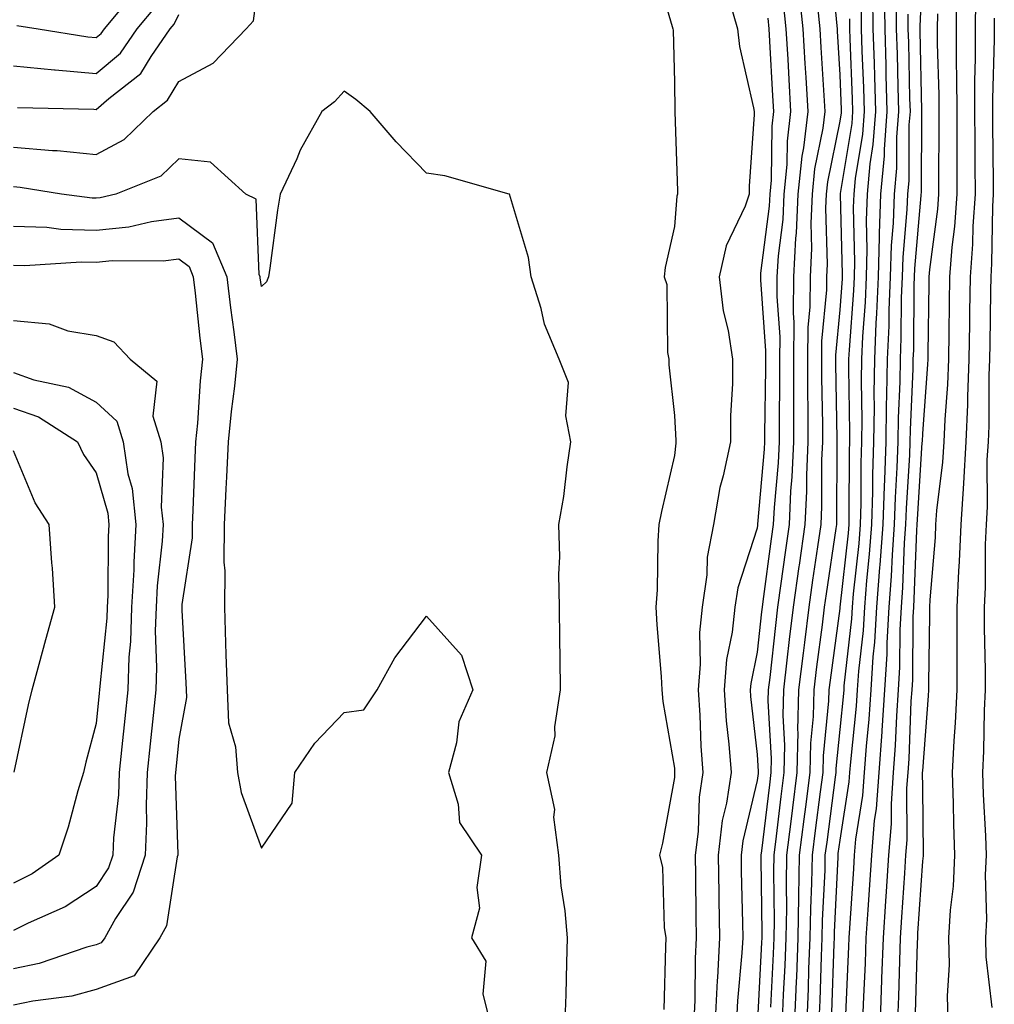
# Model space of a CAD drawing. Units: inches. Extents: x 950003 to 952643, y 7303178 to 7305818.
# Drawn here: x 950219 to 950337, y 7304884 to 7305003 of the extents above; entities that cross this region are included whole.
import ezdxf

# ---------------------------------------------------------------- set-up
doc = ezdxf.new("R2010")
doc.units = ezdxf.units.IN
doc.header["$MEASUREMENT"] = 0
doc.layers.add('Contour_95007303', color=7, linetype='Continuous', true_color=0x5e8cc8)

msp = doc.modelspace()

# ---------------------------------------------------------------- linework, layer by layer
at = {"layer": 'Contour_95007303'}
for points in [[(950316.91, 7305010.78, 3226), (950317.68, 7305002.29, 3226), (950317.72, 7305001.92, 3226), (950317.74, 7305001.61, 3226), (950318.05, 7304996.36, 3226), (950318.23, 7304992.1, 3226), (950318.23, 7304991.92, 3226), (950318.22, 7304991.75, 3226), (950318.05, 7304990.74, 3226), (950316.56, 7304983.41, 3226), (950316.41, 7304981.92, 3226), (950316.33, 7304980.2, 3226), (950316.54, 7304973.43, 3226), (950316.46, 7304971.92, 3226), (950316.44, 7304970.31, 3226), (950315.86, 7304964.11, 3226), (950315.84, 7304961.92, 3226), (950315.84, 7304959.71, 3226), (950315.95, 7304954.02, 3226), (950315.95, 7304951.92, 3226), (950315.85, 7304949.72, 3226), (950315.84, 7304944.13, 3226), (950315.75, 7304941.92, 3226), (950315.36, 7304939.23, 3226), (950314.77, 7304935.2, 3226), (950314.3, 7304931.92, 3226), (950313.77, 7304927.64, 3226), (950313.61, 7304926.36, 3226), (950313.07, 7304921.92, 3226), (950312.95, 7304917.02, 3226), (950312.96, 7304916.83, 3226), (950312.86, 7304911.92, 3226), (950312.32, 7304907.65, 3226), (950312.12, 7304905.99, 3226), (950311.6, 7304901.92, 3226), (950311.55, 7304898.42, 3226), (950311.59, 7304895.46, 3226), (950311.54, 7304891.92, 3226), (950311.39, 7304888.58, 3226), (950311.21, 7304885.08, 3226), (950311.08, 7304881.92, 3226)], [(950218.05, 7304987.61, 3220), (950222.77, 7304987.2, 3220), (950223.31, 7304987.18, 3220), (950228.05, 7304986.71, 3220), (950231.45, 7304988.52, 3220), (950234.96, 7304991.92, 3220), (950236.69, 7304993.28, 3220), (950238.05, 7304995.54, 3220), (950242.22, 7304997.75, 3220), (950246.2, 7305001.92, 3220), (950247.09, 7305002.88, 3220), (950248.05, 7305010.17, 3220)], [(950295.61, 7305009.48, 3220), (950297.76, 7305002.21, 3220), (950297.84, 7305001.92, 3220), (950297.89, 7305001.76, 3220), (950298.05, 7304995.47, 3220), (950298.09, 7304991.96, 3220), (950298.1, 7304991.92, 3220), (950298.1, 7304991.87, 3220), (950298.42, 7304982.29, 3220), (950298.41, 7304981.92, 3220), (950298.32, 7304981.65, 3220), (950298.05, 7304977.98, 3220), (950296.93, 7304973.04, 3220), (950296.82, 7304971.92, 3220), (950297.11, 7304970.98, 3220), (950297.21, 7304962.76, 3220), (950297.38, 7304961.92, 3220), (950297.38, 7304961.25, 3220), (950298.05, 7304955.11, 3220), (950298.23, 7304952.1, 3220), (950298.23, 7304951.92, 3220), (950298.2, 7304951.77, 3220), (950298.05, 7304950.3, 3220), (950296.46, 7304943.51, 3220), (950296.15, 7304941.92, 3220), (950296.03, 7304939.9, 3220), (950295.94, 7304934.03, 3220), (950295.81, 7304931.92, 3220), (950295.91, 7304929.78, 3220), (950296.42, 7304923.55, 3220), (950296.51, 7304921.92, 3220), (950296.63, 7304920.5, 3220), (950298.05, 7304912.47, 3220), (950298.07, 7304911.94, 3220), (950298.07, 7304911.9, 3220), (950298.05, 7304911.34, 3220), (950296.58, 7304903.39, 3220), (950296.25, 7304901.92, 3220), (950296.58, 7304900.45, 3220), (950296.81, 7304893.16, 3220), (950297.01, 7304891.92, 3220), (950296.97, 7304890.84, 3220), (950296.74, 7304883.23, 3220)], [(950328.05, 7305009.26, 3233), (950327.73, 7305002.24, 3233), (950327.73, 7305001.92, 3233), (950327.74, 7305001.61, 3233), (950327.93, 7304992.04, 3233), (950327.94, 7304991.92, 3233), (950327.93, 7304991.8, 3233), (950327.89, 7304982.08, 3233), (950327.87, 7304981.92, 3233), (950327.86, 7304981.73, 3233), (950327.08, 7304972.89, 3233), (950327.05, 7304971.92, 3233), (950327.01, 7304970.88, 3233), (950326.96, 7304963.01, 3233), (950326.91, 7304961.92, 3233), (950326.89, 7304960.76, 3233), (950326.57, 7304953.4, 3233), (950326.55, 7304951.92, 3233), (950326.49, 7304950.36, 3233), (950326.09, 7304943.88, 3233), (950326.02, 7304941.92, 3233), (950325.86, 7304939.73, 3233), (950325.66, 7304934.31, 3233), (950325.47, 7304931.92, 3233), (950325.32, 7304929.19, 3233), (950325.3, 7304924.67, 3233), (950325.12, 7304921.92, 3233), (950324.91, 7304918.78, 3233), (950324.77, 7304915.2, 3233), (950324.52, 7304911.92, 3233), (950324.26, 7304908.13, 3233), (950324.27, 7304905.7, 3233), (950323.95, 7304901.92, 3233), (950323.67, 7304897.54, 3233), (950323.6, 7304896.37, 3233), (950323.3, 7304891.92, 3233), (950323.12, 7304886.99, 3233), (950323.12, 7304886.85, 3233), (950322.93, 7304881.92, 3233)], [(950313.05, 7305006.92, 3224), (950313.6, 7305001.92, 3224), (950313.84, 7304997.71, 3224), (950313.94, 7304996.03, 3224), (950314.17, 7304991.92, 3224), (950313.65, 7304987.52, 3224), (950313.45, 7304986.52, 3224), (950312.99, 7304981.92, 3224), (950312.78, 7304977.19, 3224), (950312.7, 7304976.57, 3224), (950312.45, 7304971.92, 3224), (950312.41, 7304967.56, 3224), (950312.49, 7304966.36, 3224), (950312.45, 7304961.92, 3224), (950312.46, 7304957.51, 3224), (950312.44, 7304956.31, 3224), (950312.44, 7304951.92, 3224), (950312.27, 7304947.7, 3224), (950312.11, 7304945.98, 3224), (950311.93, 7304941.92, 3224), (950311.44, 7304938.53, 3224), (950310.94, 7304934.81, 3224), (950310.53, 7304931.92, 3224), (950310.26, 7304929.71, 3224), (950309.57, 7304923.44, 3224), (950309.4, 7304921.92, 3224), (950309.36, 7304920.61, 3224), (950309.77, 7304913.64, 3224), (950309.73, 7304911.92, 3224), (950309.54, 7304910.43, 3224), (950308.57, 7304902.44, 3224), (950308.51, 7304901.92, 3224), (950308.5, 7304901.47, 3224), (950308.63, 7304892.5, 3224), (950308.62, 7304891.92, 3224), (950308.6, 7304891.37, 3224), (950308.1, 7304881.97, 3224)], [(950218.43, 7305002.3, 3223), (950221.02, 7305001.92, 3223), (950227.06, 7305000.93, 3223), (950228.05, 7305000.85, 3223), (950228.64, 7305001.33, 3223), (950229.04, 7305001.92, 3223), (950233.13, 7305006.84, 3223)], [(950322.03, 7305005.9, 3229), (950322.07, 7305001.92, 3229), (950322.2, 7304997.77, 3229), (950322.26, 7304996.13, 3229), (950322.39, 7304991.92, 3229), (950322.07, 7304987.9, 3229), (950321.7, 7304985.57, 3229), (950321.37, 7304981.92, 3229), (950321.26, 7304978.71, 3229), (950321.35, 7304975.22, 3229), (950321.25, 7304971.92, 3229), (950321.13, 7304968.84, 3229), (950320.8, 7304964.67, 3229), (950320.69, 7304961.92, 3229), (950320.65, 7304959.32, 3229), (950320.73, 7304954.6, 3229), (950320.69, 7304951.92, 3229), (950320.6, 7304949.37, 3229), (950320.6, 7304944.47, 3229), (950320.52, 7304941.92, 3229), (950320.35, 7304939.62, 3229), (950319.67, 7304933.54, 3229), (950319.54, 7304931.92, 3229), (950319.47, 7304930.5, 3229), (950318.56, 7304922.43, 3229), (950318.53, 7304921.92, 3229), (950318.49, 7304921.48, 3229), (950318.05, 7304917.13, 3229), (950317.57, 7304912.4, 3229), (950317.56, 7304911.92, 3229), (950317.48, 7304911.35, 3229), (950316.47, 7304903.5, 3229), (950316.26, 7304901.92, 3229), (950316.23, 7304900.1, 3229), (950315.94, 7304894.03, 3229), (950315.9, 7304891.92, 3229), (950315.81, 7304889.68, 3229), (950315.65, 7304884.32, 3229), (950315.54, 7304881.92, 3229)], [(950323.44, 7305006.53, 3230), (950323.49, 7305001.92, 3230), (950323.62, 7304997.49, 3230), (950323.65, 7304996.32, 3230), (950323.77, 7304991.92, 3230), (950323.42, 7304987.29, 3230), (950323.41, 7304986.56, 3230), (950322.99, 7304981.92, 3230), (950322.84, 7304977.13, 3230), (950322.84, 7304976.71, 3230), (950322.7, 7304971.92, 3230), (950322.52, 7304967.45, 3230), (950322.43, 7304966.3, 3230), (950322.24, 7304961.92, 3230), (950322.18, 7304957.79, 3230), (950322.21, 7304956.08, 3230), (950322.15, 7304951.92, 3230), (950322.02, 7304947.95, 3230), (950322.01, 7304945.88, 3230), (950321.9, 7304941.92, 3230), (950321.63, 7304938.34, 3230), (950321.28, 7304935.15, 3230), (950321.03, 7304931.92, 3230), (950320.87, 7304929.1, 3230), (950320.32, 7304924.19, 3230), (950320.17, 7304921.92, 3230), (950320.03, 7304919.94, 3230), (950319.35, 7304913.22, 3230), (950319.25, 7304911.92, 3230), (950319.17, 7304910.8, 3230), (950318.05, 7304903.73, 3230), (950317.84, 7304902.13, 3230), (950317.82, 7304901.92, 3230), (950317.82, 7304901.69, 3230), (950317.38, 7304892.59, 3230), (950317.37, 7304891.92, 3230), (950317.34, 7304891.21, 3230), (950317.07, 7304882.9, 3230)], [(950332.2, 7305006.07, 3235), (950332.13, 7305001.92, 3235), (950332.14, 7304997.83, 3235), (950332.2, 7304996.07, 3235), (950332.21, 7304991.92, 3235), (950332.22, 7304987.75, 3235), (950332.21, 7304986.08, 3235), (950332.22, 7304981.92, 3235), (950331.96, 7304978.01, 3235), (950331.61, 7304975.48, 3235), (950331.33, 7304971.92, 3235), (950331.29, 7304968.68, 3235), (950331.24, 7304965.11, 3235), (950331.2, 7304961.92, 3235), (950331.09, 7304958.88, 3235), (950330.76, 7304954.63, 3235), (950330.65, 7304951.92, 3235), (950330.5, 7304949.47, 3235), (950329.77, 7304943.64, 3235), (950329.66, 7304941.92, 3235), (950329.59, 7304940.38, 3235), (950328.95, 7304932.82, 3235), (950328.91, 7304931.92, 3235), (950328.91, 7304931.06, 3235), (950328.81, 7304922.68, 3235), (950328.81, 7304921.92, 3235), (950328.77, 7304921.2, 3235), (950328.05, 7304912.13, 3235), (950328.04, 7304911.93, 3235), (950328.04, 7304911.91, 3235), (950328.05, 7304910.13, 3235), (950328.13, 7304902, 3235), (950328.14, 7304901.92, 3235), (950328.13, 7304901.84, 3235), (950328.05, 7304901.2, 3235), (950327.48, 7304892.49, 3235), (950327.45, 7304891.92, 3235), (950327.42, 7304891.3, 3235), (950327.18, 7304882.79, 3235)], [(950218.05, 7304997.44, 3222), (950223.02, 7304996.95, 3222), (950223.07, 7304996.94, 3222), (950228.05, 7304996.51, 3222), (950230.99, 7304998.98, 3222), (950233.03, 7305001.92, 3222), (950235.31, 7305004.66, 3222)], [(950304.7, 7305005.27, 3221), (950305.68, 7305001.92, 3221), (950305.91, 7304999.78, 3221), (950307.62, 7304992.35, 3221), (950307.68, 7304991.92, 3221), (950307.68, 7304991.55, 3221), (950307.1, 7304982.87, 3221), (950307.09, 7304981.92, 3221), (950306.59, 7304980.46, 3221), (950304.3, 7304975.67, 3221), (950303.45, 7304971.92, 3221), (950303.93, 7304967.8, 3221), (950304.55, 7304965.42, 3221), (950305.09, 7304961.92, 3221), (950305.07, 7304958.94, 3221), (950304.83, 7304955.14, 3221), (950304.82, 7304951.92, 3221), (950303.95, 7304947.82, 3221), (950303.55, 7304946.42, 3221), (950302.76, 7304941.92, 3221), (950301.99, 7304937.98, 3221), (950301.97, 7304935.84, 3221), (950301.41, 7304931.92, 3221), (950301.09, 7304928.88, 3221), (950301.16, 7304925.03, 3221), (950300.9, 7304921.92, 3221), (950301.12, 7304918.85, 3221), (950301.24, 7304915.11, 3221), (950301.48, 7304911.92, 3221), (950301.04, 7304908.93, 3221), (950300.91, 7304904.78, 3221), (950300.56, 7304901.92, 3221), (950300.6, 7304899.37, 3221), (950300.63, 7304894.5, 3221), (950300.67, 7304891.92, 3221), (950300.54, 7304889.43, 3221), (950300.51, 7304884.38, 3221), (950300.39, 7304881.92, 3221)], [(950311.19, 7305005.06, 3223), (950311.54, 7305001.92, 3223), (950311.75, 7304998.22, 3223), (950311.89, 7304995.76, 3223), (950312.11, 7304991.92, 3223), (950311.67, 7304988.3, 3223), (950311.63, 7304985.5, 3223), (950311.28, 7304981.92, 3223), (950311.15, 7304978.82, 3223), (950310.59, 7304974.46, 3223), (950310.45, 7304971.92, 3223), (950310.43, 7304969.54, 3223), (950310.78, 7304964.65, 3223), (950310.76, 7304961.92, 3223), (950310.76, 7304959.21, 3223), (950310.7, 7304954.57, 3223), (950310.7, 7304951.92, 3223), (950310.59, 7304949.38, 3223), (950310.11, 7304943.98, 3223), (950310.01, 7304941.92, 3223), (950309.77, 7304940.2, 3223), (950308.75, 7304932.62, 3223), (950308.65, 7304931.92, 3223), (950308.59, 7304931.38, 3223), (950308.05, 7304926.5, 3223), (950307.27, 7304922.7, 3223), (950307.2, 7304921.92, 3223), (950307.26, 7304921.13, 3223), (950308.05, 7304914.12, 3223), (950308.17, 7304912.04, 3223), (950308.17, 7304911.92, 3223), (950308.16, 7304911.81, 3223), (950308.05, 7304910.95, 3223), (950306.31, 7304903.66, 3223), (950306.1, 7304901.92, 3223), (950306.13, 7304900, 3223), (950306.29, 7304893.68, 3223), (950306.32, 7304891.92, 3223), (950306.22, 7304890.09, 3223), (950305.67, 7304884.3, 3223), (950305.56, 7304881.92, 3223)], [(950315.36, 7305004.61, 3225), (950315.66, 7305001.92, 3225), (950315.78, 7304999.65, 3225), (950316.14, 7304993.83, 3225), (950316.24, 7304991.92, 3225), (950316, 7304989.87, 3225), (950315, 7304984.97, 3225), (950314.7, 7304981.92, 3225), (950314.54, 7304978.41, 3225), (950314.63, 7304975.34, 3225), (950314.46, 7304971.92, 3225), (950314.42, 7304968.29, 3225), (950314.18, 7304965.79, 3225), (950314.15, 7304961.92, 3225), (950314.15, 7304958.02, 3225), (950314.19, 7304955.78, 3225), (950314.2, 7304951.92, 3225), (950314.03, 7304947.9, 3225), (950314.03, 7304945.94, 3225), (950313.83, 7304941.92, 3225), (950313.14, 7304937.01, 3225), (950313.11, 7304936.86, 3225), (950312.42, 7304931.92, 3225), (950311.94, 7304928.03, 3225), (950311.66, 7304925.53, 3225), (950311.23, 7304921.92, 3225), (950311.16, 7304918.81, 3225), (950311.37, 7304915.24, 3225), (950311.3, 7304911.92, 3225), (950310.93, 7304909.04, 3225), (950310.34, 7304904.21, 3225), (950310.06, 7304901.92, 3225), (950310.02, 7304899.95, 3225), (950310.11, 7304893.98, 3225), (950310.07, 7304891.92, 3225), (950309.99, 7304889.98, 3225), (950309.66, 7304883.53, 3225)], [(950320.63, 7305004.5, 3228), (950320.66, 7305001.92, 3228), (950320.74, 7304999.23, 3228), (950320.91, 7304994.78, 3228), (950321, 7304991.92, 3228), (950320.79, 7304989.18, 3228), (950319.92, 7304983.79, 3228), (950319.74, 7304981.92, 3228), (950319.69, 7304980.28, 3228), (950319.85, 7304973.72, 3228), (950319.8, 7304971.92, 3228), (950319.73, 7304970.24, 3228), (950319.18, 7304963.05, 3228), (950319.13, 7304961.92, 3228), (950319.11, 7304960.86, 3228), (950319.24, 7304953.11, 3228), (950319.22, 7304951.92, 3228), (950319.18, 7304950.79, 3228), (950319.17, 7304943.04, 3228), (950319.14, 7304941.92, 3228), (950319.07, 7304940.9, 3228), (950318.07, 7304931.94, 3228), (950318.07, 7304931.9, 3228), (950318.05, 7304931.76, 3228), (950316.88, 7304923.09, 3228), (950316.74, 7304921.92, 3228), (950316.71, 7304920.58, 3228), (950316.04, 7304913.93, 3228), (950315.99, 7304911.92, 3228), (950315.7, 7304909.57, 3228), (950315.08, 7304904.89, 3228), (950314.71, 7304901.92, 3228), (950314.65, 7304898.52, 3228), (950314.51, 7304895.46, 3228), (950314.45, 7304891.92, 3228), (950314.29, 7304888.16, 3228), (950314.21, 7304885.76, 3228), (950314.06, 7304881.92, 3228)], [(950324.88, 7305005.09, 3231), (950324.9, 7305001.92, 3231), (950324.99, 7304998.86, 3231), (950325.07, 7304994.9, 3231), (950325.16, 7304991.92, 3231), (950324.92, 7304988.8, 3231), (950324.91, 7304985.06, 3231), (950324.62, 7304981.92, 3231), (950324.51, 7304978.38, 3231), (950324.27, 7304975.7, 3231), (950324.15, 7304971.92, 3231), (950323.99, 7304967.86, 3231), (950323.98, 7304965.99, 3231), (950323.8, 7304961.92, 3231), (950323.73, 7304957.6, 3231), (950323.67, 7304956.3, 3231), (950323.62, 7304951.92, 3231), (950323.46, 7304947.33, 3231), (950323.41, 7304946.56, 3231), (950323.27, 7304941.92, 3231), (950322.92, 7304937.05, 3231), (950322.88, 7304936.75, 3231), (950322.51, 7304931.92, 3231), (950322.27, 7304927.7, 3231), (950322.07, 7304925.94, 3231), (950321.82, 7304921.92, 3231), (950321.59, 7304918.38, 3231), (950321.24, 7304915.11, 3231), (950321.01, 7304911.92, 3231), (950320.81, 7304909.16, 3231), (950319.97, 7304903.84, 3231), (950319.81, 7304901.92, 3231), (950319.7, 7304900.27, 3231), (950319.23, 7304893.1, 3231), (950319.15, 7304891.92, 3231), (950319.11, 7304890.86, 3231), (950318.74, 7304882.61, 3231)], [(950334.5, 7305005.47, 3236), (950334.44, 7305001.92, 3236), (950334.45, 7304998.32, 3236), (950334.37, 7304995.6, 3236), (950334.38, 7304991.92, 3236), (950334.39, 7304988.26, 3236), (950334.42, 7304985.55, 3236), (950334.43, 7304981.92, 3236), (950334.15, 7304978.02, 3236), (950334.13, 7304975.84, 3236), (950333.82, 7304971.92, 3236), (950333.77, 7304967.64, 3236), (950333.75, 7304966.22, 3236), (950333.69, 7304961.92, 3236), (950333.52, 7304957.39, 3236), (950333.51, 7304956.46, 3236), (950333.32, 7304951.92, 3236), (950333.04, 7304946.93, 3236), (950333.03, 7304946.9, 3236), (950332.71, 7304941.92, 3236), (950332.52, 7304937.45, 3236), (950332.42, 7304936.3, 3236), (950332.23, 7304931.92, 3236), (950332.24, 7304927.73, 3236), (950332.22, 7304926.09, 3236), (950332.24, 7304921.92, 3236), (950332.04, 7304917.93, 3236), (950331.87, 7304915.74, 3236), (950331.67, 7304911.92, 3236), (950331.8, 7304908.17, 3236), (950331.82, 7304905.69, 3236), (950331.95, 7304901.92, 3236), (950331.78, 7304898.19, 3236), (950331.4, 7304895.27, 3236), (950331.22, 7304891.92, 3236), (950331.3, 7304888.67, 3236), (950331.05, 7304884.92, 3236), (950331.14, 7304881.92, 3236)], [(950218.52, 7304992.39, 3221), (950227.78, 7304992.19, 3221), (950228.05, 7304992.16, 3221), (950229.59, 7304993.46, 3221), (950233.46, 7304996.51, 3221), (950234.7, 7304998.57, 3221), (950237.01, 7305001.92, 3221), (950237.48, 7305002.49, 3221), (950238.05, 7305003.65, 3221)], [(950326.3, 7305003.67, 3232), (950326.31, 7305001.92, 3232), (950326.37, 7305000.24, 3232), (950326.51, 7304993.46, 3232), (950326.56, 7304991.92, 3232), (950326.43, 7304990.3, 3232), (950326.4, 7304983.57, 3232), (950326.25, 7304981.92, 3232), (950326.18, 7304980.05, 3232), (950325.68, 7304974.29, 3232), (950325.61, 7304971.92, 3232), (950325.5, 7304969.37, 3232), (950325.46, 7304964.51, 3232), (950325.35, 7304961.92, 3232), (950325.32, 7304959.19, 3232), (950325.12, 7304954.85, 3232), (950325.08, 7304951.92, 3232), (950324.97, 7304948.84, 3232), (950324.75, 7304945.22, 3232), (950324.64, 7304941.92, 3232), (950324.38, 7304938.25, 3232), (950324.28, 7304935.69, 3232), (950323.99, 7304931.92, 3232), (950323.74, 7304927.61, 3232), (950323.74, 7304926.23, 3232), (950323.47, 7304921.92, 3232), (950323.14, 7304917.01, 3232), (950323.13, 7304916.84, 3232), (950322.77, 7304911.92, 3232), (950322.45, 7304907.52, 3232), (950322.23, 7304906.1, 3232), (950321.88, 7304901.92, 3232), (950321.64, 7304898.33, 3232), (950321.45, 7304895.32, 3232), (950321.22, 7304891.92, 3232), (950321.12, 7304888.85, 3232), (950320.93, 7304884.8, 3232), (950320.82, 7304881.92, 3232)], [(950329.87, 7305003.74, 3234), (950329.84, 7305001.92, 3234), (950329.84, 7305000.13, 3234), (950330.04, 7304993.91, 3234), (950330.04, 7304991.92, 3234), (950330.05, 7304989.92, 3234), (950330.01, 7304983.88, 3234), (950330.01, 7304981.92, 3234), (950329.89, 7304980.08, 3234), (950328.91, 7304972.78, 3234), (950328.84, 7304971.92, 3234), (950328.83, 7304971.14, 3234), (950328.71, 7304962.58, 3234), (950328.7, 7304961.92, 3234), (950328.68, 7304961.29, 3234), (950328.05, 7304952.94, 3234), (950328.01, 7304951.96, 3234), (950328.01, 7304951.92, 3234), (950328, 7304951.87, 3234), (950327.42, 7304942.55, 3234), (950327.4, 7304941.92, 3234), (950327.35, 7304941.22, 3234), (950327.03, 7304932.94, 3234), (950326.96, 7304931.92, 3234), (950326.89, 7304930.76, 3234), (950326.84, 7304923.13, 3234), (950326.77, 7304921.92, 3234), (950326.67, 7304920.54, 3234), (950326.4, 7304913.57, 3234), (950326.28, 7304911.92, 3234), (950326.15, 7304910.02, 3234), (950326.18, 7304903.79, 3234), (950326.03, 7304901.92, 3234), (950325.88, 7304899.75, 3234), (950325.54, 7304894.43, 3234), (950325.37, 7304891.92, 3234), (950325.28, 7304889.15, 3234), (950325.15, 7304884.82, 3234), (950325.04, 7304881.92, 3234)], [(950309.34, 7305003.21, 3222), (950309.48, 7305001.92, 3222), (950309.56, 7305000.41, 3222), (950309.93, 7304993.8, 3222), (950310.04, 7304991.92, 3222), (950309.83, 7304990.14, 3222), (950309.74, 7304983.61, 3222), (950309.57, 7304981.92, 3222), (950309.51, 7304980.46, 3222), (950308.48, 7304972.35, 3222), (950308.45, 7304971.92, 3222), (950308.45, 7304971.52, 3222), (950309.08, 7304962.95, 3222), (950309.08, 7304960.89, 3222), (950308.94, 7304952.81, 3222), (950308.94, 7304951.92, 3222), (950308.91, 7304951.06, 3222), (950308.11, 7304941.98, 3222), (950308.11, 7304941.92, 3222), (950308.1, 7304941.87, 3222), (950308.05, 7304941.49, 3222), (950305.7, 7304934.27, 3222), (950305.36, 7304931.92, 3222), (950305.04, 7304928.91, 3222), (950304.36, 7304925.61, 3222), (950304.05, 7304921.92, 3222), (950304.31, 7304918.18, 3222), (950304.63, 7304915.34, 3222), (950304.9, 7304911.92, 3222), (950304.34, 7304908.21, 3222), (950303.84, 7304906.13, 3222), (950303.33, 7304901.92, 3222), (950303.4, 7304897.27, 3222), (950303.42, 7304896.55, 3222), (950303.5, 7304891.92, 3222), (950303.25, 7304887.12, 3222), (950303.21, 7304886.76, 3222), (950302.97, 7304881.92, 3222)], [(950319.23, 7305003.1, 3227), (950319.24, 7305001.92, 3227), (950319.28, 7305000.69, 3227), (950319.57, 7304993.44, 3227), (950319.61, 7304991.92, 3227), (950319.51, 7304990.46, 3227), (950318.12, 7304981.99, 3227), (950318.12, 7304981.92, 3227), (950318.11, 7304981.86, 3227), (950318.35, 7304972.22, 3227), (950318.34, 7304971.92, 3227), (950318.33, 7304971.64, 3227), (950318.05, 7304967.91, 3227), (950317.54, 7304962.43, 3227), (950317.54, 7304961.92, 3227), (950317.54, 7304961.41, 3227), (950317.7, 7304952.27, 3227), (950317.7, 7304951.92, 3227), (950317.69, 7304951.56, 3227), (950317.67, 7304942.3, 3227), (950317.65, 7304941.92, 3227), (950317.59, 7304941.46, 3227), (950316.42, 7304933.55, 3227), (950316.18, 7304931.92, 3227), (950315.92, 7304929.79, 3227), (950315.25, 7304924.72, 3227), (950314.91, 7304921.92, 3227), (950314.83, 7304918.7, 3227), (950314.5, 7304915.47, 3227), (950314.43, 7304911.92, 3227), (950313.9, 7304907.77, 3227), (950313.7, 7304906.27, 3227), (950313.16, 7304901.92, 3227), (950313.07, 7304896.94, 3227), (950313.07, 7304896.9, 3227), (950312.99, 7304891.92, 3227), (950312.8, 7304887.17, 3227), (950312.77, 7304886.64, 3227), (950312.56, 7304881.92, 3227)], [(950336.76, 7305003.21, 3237), (950336.74, 7305001.92, 3237), (950336.74, 7305000.61, 3237), (950336.55, 7304993.42, 3237), (950336.55, 7304990.42, 3237), (950336.62, 7304983.35, 3237), (950336.63, 7304981.92, 3237), (950336.53, 7304980.4, 3237), (950336.44, 7304973.53, 3237), (950336.32, 7304971.92, 3237), (950336.29, 7304970.16, 3237), (950336.21, 7304963.76, 3237), (950336.18, 7304961.92, 3237), (950336.11, 7304959.98, 3237), (950336.09, 7304953.88, 3237), (950336, 7304951.92, 3237), (950335.87, 7304949.74, 3237), (950335.89, 7304944.08, 3237), (950335.76, 7304941.92, 3237), (950335.66, 7304939.53, 3237), (950335.65, 7304934.32, 3237), (950335.54, 7304931.92, 3237), (950335.55, 7304929.42, 3237), (950335.66, 7304924.31, 3237), (950335.67, 7304921.92, 3237), (950335.55, 7304919.42, 3237), (950335.45, 7304914.52, 3237), (950335.32, 7304911.92, 3237), (950335.4, 7304909.27, 3237), (950335.69, 7304904.28, 3237), (950335.76, 7304901.92, 3237), (950335.66, 7304899.53, 3237), (950335.8, 7304894.17, 3237), (950335.68, 7304891.92, 3237), (950335.74, 7304889.61, 3237), (950336.47, 7304883.5, 3237)], [(950284.83, 7304881.92, 3219), (950284.92, 7304885.05, 3219), (950285.02, 7304888.89, 3219), (950285.11, 7304891.92, 3219), (950284.8, 7304895.17, 3219), (950284.35, 7304898.22, 3219), (950284.04, 7304901.92, 3219), (950283.46, 7304906.51, 3219), (950283.57, 7304907.44, 3219), (950282.58, 7304911.92, 3219), (950283.59, 7304916.38, 3219), (950283.58, 7304917.45, 3219), (950284.25, 7304921.92, 3219), (950284.2, 7304925.77, 3219), (950284.18, 7304928.05, 3219), (950284.13, 7304931.92, 3219), (950284.04, 7304935.93, 3219), (950284.16, 7304938.03, 3219), (950284.06, 7304941.92, 3219), (950284.65, 7304945.32, 3219), (950285.04, 7304948.91, 3219), (950285.51, 7304951.92, 3219), (950284.89, 7304955.08, 3219), (950285.24, 7304959.11, 3219), (950284.09, 7304961.92, 3219), (950282.32, 7304966.19, 3219), (950281.9, 7304968.07, 3219), (950280.69, 7304971.92, 3219), (950280.37, 7304974.24, 3219), (950278.06, 7304981.91, 3219), (950278.05, 7304981.92, 3219), (950270.25, 7304984.12, 3219), (950268.05, 7304984.44, 3219), (950264.36, 7304988.23, 3219), (950261.22, 7304991.92, 3219), (950259.47, 7304993.34, 3219), (950258.05, 7304994.35, 3219), (950256.91, 7304993.06, 3219), (950255.35, 7304991.92, 3219), (950252.74, 7304987.23, 3219), (950252.32, 7304986.19, 3219), (950250.34, 7304981.92, 3219), (950249.99, 7304979.98, 3219), (950249.09, 7304972.96, 3219), (950248.92, 7304971.92, 3219), (950248.67, 7304971.3, 3219), (950248.05, 7304970.74, 3219), (950247.9, 7304971.77, 3219), (950247.88, 7304971.92, 3219), (950247.77, 7304972.2, 3219), (950247.42, 7304981.29, 3219), (950246.17, 7304981.92, 3219), (950241.9, 7304985.77, 3219), (950238.05, 7304986.16, 3219), (950235.88, 7304984.09, 3219), (950230.43, 7304981.92, 3219), (950228.52, 7304981.45, 3219), (950228.05, 7304981.4, 3219), (950227.55, 7304981.42, 3219), (950223.86, 7304981.92, 3219), (950218.86, 7304982.73, 3219), (950218.05, 7304982.81, 3219)], [(950218.05, 7304978.05, 3218), (950222.07, 7304977.9, 3218), (950223.79, 7304977.66, 3218), (950228.05, 7304977.53, 3218), (950232.02, 7304977.95, 3218), (950234.74, 7304978.61, 3218), (950238.05, 7304979.06, 3218), (950242.14, 7304976.01, 3218), (950243.85, 7304971.92, 3218), (950244.29, 7304968.16, 3218), (950244.71, 7304965.26, 3218), (950245.12, 7304961.92, 3218), (950244.79, 7304958.66, 3218), (950244.38, 7304955.59, 3218), (950244.03, 7304951.92, 3218), (950243.82, 7304947.69, 3218), (950243.74, 7304946.23, 3218), (950243.54, 7304941.92, 3218), (950243.49, 7304937.36, 3218), (950243.63, 7304936.34, 3218), (950243.57, 7304931.92, 3218), (950243.72, 7304927.59, 3218), (950243.75, 7304926.22, 3218), (950243.9, 7304921.92, 3218), (950244.08, 7304917.95, 3218), (950244.92, 7304915.05, 3218), (950245.15, 7304911.92, 3218), (950245.62, 7304909.49, 3218), (950248.05, 7304902.79, 3218), (950251.76, 7304908.21, 3218), (950252.11, 7304911.92, 3218), (950254.51, 7304915.46, 3218), (950258.05, 7304919.2, 3218), (950260.46, 7304919.51, 3218), (950262.07, 7304921.92, 3218), (950264.18, 7304925.79, 3218), (950268.05, 7304930.85, 3218), (950272.26, 7304926.13, 3218), (950273.65, 7304921.92, 3218), (950271.93, 7304918.04, 3218), (950271.66, 7304915.53, 3218), (950270.68, 7304911.92, 3218), (950271.88, 7304908.09, 3218), (950272.01, 7304905.88, 3218), (950274.7, 7304901.92, 3218), (950274.14, 7304898.01, 3218), (950274.45, 7304895.52, 3218), (950273.46, 7304891.92, 3218), (950275.22, 7304889.09, 3218), (950274.86, 7304885.11, 3218), (950275.64, 7304881.92, 3218)], [(950218.05, 7304973.32, 3217), (950219.4, 7304973.27, 3217), (950226.25, 7304973.72, 3217), (950228.05, 7304973.66, 3217), (950229.99, 7304973.86, 3217), (950236.15, 7304973.82, 3217), (950238.05, 7304974.09, 3217), (950239.29, 7304973.16, 3217), (950239.81, 7304971.92, 3217), (950240.04, 7304969.93, 3217), (950240.6, 7304964.47, 3217), (950240.91, 7304961.92, 3217), (950240.65, 7304959.32, 3217), (950240.31, 7304954.18, 3217), (950240.09, 7304951.92, 3217), (950240, 7304949.97, 3217), (950239.76, 7304943.63, 3217), (950239.68, 7304941.92, 3217), (950239.66, 7304940.31, 3217), (950238.4, 7304932.27, 3217), (950238.4, 7304931.92, 3217), (950238.41, 7304931.56, 3217), (950238.9, 7304922.77, 3217), (950238.93, 7304921.92, 3217), (950238.97, 7304921, 3217), (950238.05, 7304915.94, 3217), (950237.68, 7304912.29, 3217), (950237.64, 7304911.92, 3217), (950237.63, 7304911.5, 3217), (950237.93, 7304902.04, 3217), (950237.93, 7304901.92, 3217), (950237.87, 7304901.74, 3217), (950236.58, 7304893.39, 3217), (950235.76, 7304891.92, 3217), (950232.66, 7304887.31, 3217), (950228.05, 7304885.66, 3217), (950225.09, 7304884.88, 3217), (950220.38, 7304884.25, 3217), (950218.05, 7304883.76, 3217)], [(950218.05, 7304966.63, 3216), (950222.36, 7304966.23, 3216), (950224.61, 7304965.36, 3216), (950228.05, 7304964.8, 3216), (950230.17, 7304964.04, 3216), (950232.16, 7304961.92, 3216), (950235.4, 7304959.27, 3216), (950234.92, 7304955.05, 3216), (950235.86, 7304951.92, 3216), (950236.15, 7304950.02, 3216), (950235.93, 7304944.04, 3216), (950236.16, 7304941.92, 3216), (950236.03, 7304939.9, 3216), (950235.44, 7304934.53, 3216), (950235.3, 7304931.92, 3216), (950235.21, 7304929.08, 3216), (950235.35, 7304924.62, 3216), (950235.26, 7304921.92, 3216), (950234.94, 7304918.81, 3216), (950234.59, 7304915.38, 3216), (950234.24, 7304911.92, 3216), (950234.09, 7304907.96, 3216), (950234.16, 7304905.81, 3216), (950234, 7304901.92, 3216), (950232.52, 7304897.45, 3216), (950230.38, 7304894.25, 3216), (950229.08, 7304891.92, 3216), (950228.67, 7304891.3, 3216), (950228.05, 7304891.08, 3216), (950226.92, 7304890.79, 3216), (950221.14, 7304888.83, 3216), (950218.05, 7304888.17, 3216)], [(950218.05, 7304960.32, 3215), (950220.52, 7304959.45, 3215), (950224.7, 7304958.57, 3215), (950228.05, 7304956.73, 3215), (950230.56, 7304954.43, 3215), (950231.32, 7304951.92, 3215), (950231.9, 7304948.07, 3215), (950232.41, 7304946.28, 3215), (950232.87, 7304941.92, 3215), (950232.6, 7304937.37, 3215), (950232.59, 7304936.46, 3215), (950232.34, 7304931.92, 3215), (950232.21, 7304927.76, 3215), (950232.01, 7304925.88, 3215), (950231.87, 7304921.92, 3215), (950231.51, 7304918.46, 3215), (950231.16, 7304915.03, 3215), (950230.83, 7304911.92, 3215), (950230.74, 7304909.23, 3215), (950230.16, 7304904.03, 3215), (950230.06, 7304901.92, 3215), (950229.56, 7304900.41, 3215), (950228.05, 7304898.15, 3215), (950224.28, 7304895.69, 3215), (950219.82, 7304893.69, 3215), (950218.05, 7304892.79, 3215)], [(950218.05, 7304956.01, 3214), (950221.08, 7304954.95, 3214), (950225.77, 7304951.92, 3214), (950226.53, 7304950.4, 3214), (950228.05, 7304948.2, 3214), (950229.45, 7304943.32, 3214), (950229.6, 7304941.92, 3214), (950229.51, 7304940.46, 3214), (950229.47, 7304933.34, 3214), (950229.39, 7304931.92, 3214), (950229.35, 7304930.62, 3214), (950228.49, 7304922.36, 3214), (950228.47, 7304921.92, 3214), (950228.43, 7304921.54, 3214), (950228.05, 7304917.87, 3214), (950226.8, 7304913.17, 3214), (950226.51, 7304911.92, 3214), (950225.84, 7304909.71, 3214), (950224.66, 7304905.31, 3214), (950223.52, 7304901.92, 3214), (950220.3, 7304899.67, 3214), (950218.05, 7304898.54, 3214)], [(950218.11, 7304911.98, 3213), (950219.85, 7304920.12, 3213), (950220.3, 7304921.92, 3213), (950221.15, 7304925.02, 3213), (950221.95, 7304928.02, 3213), (950223.05, 7304931.92, 3213), (950222.78, 7304936.65, 3213), (950222.68, 7304937.29, 3213), (950222.36, 7304941.92, 3213), (950220.67, 7304944.54, 3213), (950218.05, 7304950.86, 3213)]]:
    msp.add_polyline3d(points, dxfattribs=at)

doc.saveas('drawing.dxf')
